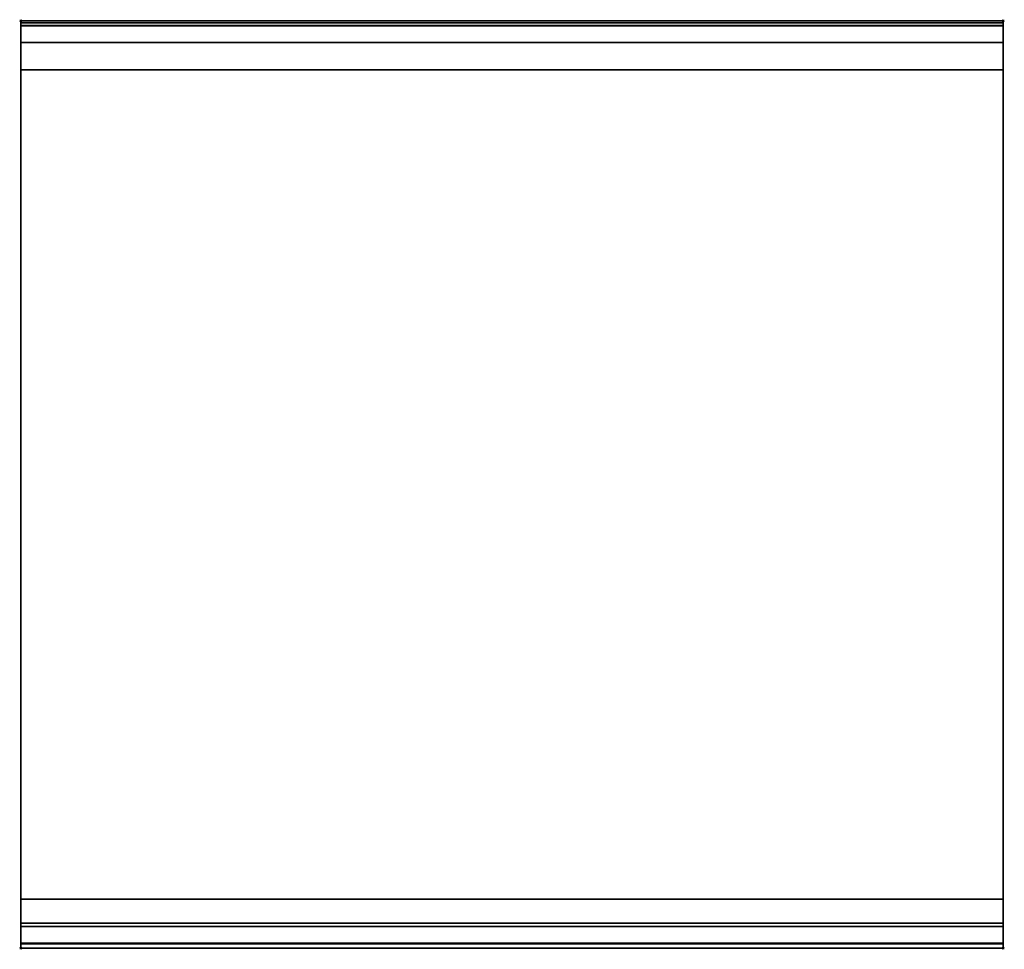
# Model space of a CAD drawing. Extents: x -1 to 901, y -851 to 1.
import ezdxf

# ---------------------------------------------------------------- set-up
doc = ezdxf.new("R2010")
doc.units = 0
doc.header["$PDMODE"] = 35
doc.linetypes.add('NASCOSTA', pattern=[0.381, 0.254, -0.127])
for name, color, linetype in [('IQ_200_2D', 1, 'Continuous'), ('IQ_200_3D', 1, 'Continuous'), ('IQ_204_2D', 7, 'Continuous'), ('IQ_INS_3D', 3, 'Continuous')]:
    doc.layers.add(name, color=color, linetype=linetype)

msp = doc.modelspace()

# ---------------------------------------------------------------- linework, layer by layer
at = {"layer": 'IQ_200_2D'}
msp.add_lwpolyline([(900, -850), (0, -850), (0, 0), (900, 0)], close=True, dxfattribs=at)
at = {"layer": 'IQ_200_3D'}
for points in [[(0, 0, 938), (0, -2, 938), (900, -2, 938), (900, 0, 938)], [(900, 0, 864), (900, 0, 938), (0, 0, 938), (0, 0, 864)], [(0, -2, 938), (0, -2, 902), (900, -2, 902), (900, -2, 938)], [(900, -20, 863), (900, -4.69, 860.06), (0, -4.69, 860.06), (0, -20, 863)], [(900, -45, 863), (900, -20, 863), (0, -20, 863), (0, -45, 863)], [(0, -45, 650), (0, -45, 863), (900, -45, 863), (900, -45, 650)], [(0, -45, 650), (900, -45, 650), (900, -805, 650), (0, -805, 650)], [(900, -830, 863), (900, -805, 863), (0, -805, 863), (0, -830, 863)], [(0, -830, 863), (0, -805, 863), (900, -805, 863), (900, -830, 863)], [(0, -827, 650), (0, -805, 650), (900, -805, 650), (900, -827, 650)], [(0, -805, 650), (0, -805, 861), (900, -805, 861), (900, -805, 650)], [(0, -805, 861), (0, -827, 861), (900, -827, 861), (900, -805, 861)], [(0, -805, 650), (0, -805, 863), (900, -805, 863), (900, -805, 650)], [(900, -845.31, 860.06), (900, -830, 863), (0, -830, 863), (0, -845.31, 860.06)], [(0, -830, 858), (0, -830, 653), (900, -830, 653), (900, -830, 858)], [(900, -850, 896), (900, -850, 864), (0, -850, 864), (0, -850, 896)]]:
    msp.add_3dface(points, dxfattribs=at)
for points, invisible_edges in [([(0, 0, 864), (0, 0, 938), (0, -2, 938), (0, -2, 902)], 8), ([(900, 0, 864), (900, 0, 938), (900, -2, 938), (900, -2, 902)], 8), ([(900, -0.17, 862.85), (900, 0, 864), (0, 0, 864), (0, -0.17, 862.85)], 8), ([(0, -2, 902), (0, -2.07, 901.48), (0, -0.17, 862.85), (0, 0, 864)], 10), ([(900, -0.66, 861.8), (900, -0.17, 862.85), (0, -0.17, 862.85), (0, -0.66, 861.8)], 10), ([(0, -2.07, 901.48), (0, -2.27, 901), (0, -0.66, 861.8), (0, -0.17, 862.85)], 10), ([(900, -1.43, 860.94), (900, -0.66, 861.8), (0, -0.66, 861.8), (0, -1.43, 860.94)], 10), ([(0, -2.27, 901), (0, -2.59, 900.59), (0, -1.43, 860.94), (0, -0.66, 861.8)], 10), ([(900, -2.42, 860.33), (900, -1.43, 860.94), (0, -1.43, 860.94), (0, -2.42, 860.33)], 10), ([(0, -2.59, 900.59), (0, -3, 900.27), (0, -2.42, 860.33), (0, -1.43, 860.94)], 10), ([(0, -2, 902), (0, -2.07, 901.48), (900, -2.07, 901.48), (900, -2, 902)], 2), ([(0, -2.07, 901.48), (0, -2.27, 901), (900, -2.27, 901), (900, -2.07, 901.48)], 10), ([(0, -2.27, 901), (0, -2.59, 900.59), (900, -2.59, 900.59), (900, -2.27, 901)], 10), ([(900, -3.54, 860.03), (900, -2.42, 860.33), (0, -2.42, 860.33), (0, -3.54, 860.03)], 10), ([(0, -3, 900.27), (0, -3.48, 900.07), (0, -3.54, 860.03), (0, -2.42, 860.33)], 10), ([(0, -2.59, 900.59), (0, -3, 900.27), (900, -3, 900.27), (900, -2.59, 900.59)], 10), ([(0, -3, 900.27), (0, -3.48, 900.07), (900, -3.48, 900.07), (900, -3, 900.27)], 10), ([(0, -3.48, 900.07), (0, -3.94, 900), (900, -3.94, 900), (900, -3.48, 900.07)], 8), ([(0, -3.48, 900.07), (0, -3.94, 900), (0, -4.69, 860.06), (0, -3.54, 860.03)], 10), ([(900, -4.69, 860.06), (900, -3.54, 860.03), (0, -3.54, 860.03), (0, -4.69, 860.06)], 2), ([(0, -3.94, 900), (0, -45, 863), (0, -805, 863), (0, -846, 900)], 7), ([(0, -3.94, 900), (0, -4.69, 860.06), (0, -20, 863)], 9), ([(0, -45, 863), (0, -20, 863), (0, -3.94, 900)], 10), ([(0, -3.94, 900), (900, -3.94, 900), (900, -846, 900), (0, -846, 900)], 15), ([(900, -2, 902), (900, -2.07, 901.48), (900, -0.17, 862.85), (900, 0, 864)], 10), ([(900, -2.07, 901.48), (900, -2.27, 901), (900, -0.66, 861.8), (900, -0.17, 862.85)], 10), ([(900, -2.27, 901), (900, -2.59, 900.59), (900, -1.43, 860.94), (900, -0.66, 861.8)], 10), ([(900, -2.59, 900.59), (900, -3, 900.27), (900, -2.42, 860.33), (900, -1.43, 860.94)], 10), ([(900, -3, 900.27), (900, -3.48, 900.07), (900, -3.54, 860.03), (900, -2.42, 860.33)], 10), ([(900, -3.48, 900.07), (900, -3.94, 900), (900, -4.69, 860.06), (900, -3.54, 860.03)], 10), ([(900, -3.94, 900), (900, -45, 863), (900, -805, 863), (900, -846, 900)], 7), ([(900, -3.94, 900), (900, -4.69, 860.06), (900, -20, 863)], 9), ([(900, -45, 863), (900, -20, 863), (900, -3.94, 900)], 10), ([(0, -45, 863), (0, -45, 650), (0, -805, 650), (0, -805, 863)], 8), ([(900, -45, 863), (900, -45, 650), (900, -805, 650), (900, -805, 863)], 8), ([(0, -805, 863), (0, -830, 863), (0, -846, 900)], 10), ([(0, -805, 861), (0, -805, 650), (0, -827, 650), (0, -827, 861)], 4), ([(900, -805, 863), (900, -830, 863), (900, -846, 900)], 10), ([(900, -805, 861), (900, -805, 650), (900, -827, 650), (900, -827, 861)], 4), ([(0, -827, 861), (0, -828.15, 860.77), (900, -828.15, 860.77), (900, -827, 861)], 2), ([(0, -828.15, 650.23), (0, -827, 650), (900, -827, 650), (900, -828.15, 650.23)], 8), ([(0, -827, 861), (0, -828.15, 860.77), (0, -828.15, 650.23), (0, -827, 650)], 10), ([(0, -828.15, 860.77), (0, -829.12, 860.12), (900, -829.12, 860.12), (900, -828.15, 860.77)], 10), ([(0, -829.12, 650.88), (0, -828.15, 650.23), (900, -828.15, 650.23), (900, -829.12, 650.88)], 10), ([(0, -828.15, 860.77), (0, -829.12, 860.12), (0, -829.12, 650.88), (0, -828.15, 650.23)], 10), ([(0, -829.12, 860.12), (0, -829.77, 859.15), (900, -829.77, 859.15), (900, -829.12, 860.12)], 10), ([(0, -829.77, 651.85), (0, -829.12, 650.88), (900, -829.12, 650.88), (900, -829.77, 651.85)], 10), ([(0, -829.12, 860.12), (0, -829.77, 859.15), (0, -829.77, 651.85), (0, -829.12, 650.88)], 10), ([(0, -829.77, 859.15), (0, -830, 858), (900, -830, 858), (900, -829.77, 859.15)], 8), ([(0, -830, 653), (0, -829.77, 651.85), (900, -829.77, 651.85), (900, -830, 653)], 2), ([(0, -829.77, 859.15), (0, -830, 858), (0, -830, 653), (0, -829.77, 651.85)], 8), ([(900, -827, 861), (900, -828.15, 860.77), (900, -828.15, 650.23), (900, -827, 650)], 10), ([(900, -828.15, 860.77), (900, -829.12, 860.12), (900, -829.12, 650.88), (900, -828.15, 650.23)], 10), ([(900, -829.12, 860.12), (900, -829.77, 859.15), (900, -829.77, 651.85), (900, -829.12, 650.88)], 10), ([(900, -829.77, 859.15), (900, -830, 858), (900, -830, 653), (900, -829.77, 651.85)], 8), ([(0, -830, 863), (0, -845.31, 860.06), (0, -846, 900)], 10), ([(900, -830, 863), (900, -845.31, 860.06), (900, -846, 900)], 10), ([(900, -846.46, 860.03), (900, -845.31, 860.06), (0, -845.31, 860.06), (0, -846.46, 860.03)], 8), ([(0, -846.46, 860.03), (0, -845.31, 860.06), (0, -846, 900), (0, -847.04, 899.86)], 10), ([(900, -846, 900), (900, -847.04, 899.86), (0, -847.04, 899.86), (0, -846, 900)], 2), ([(900, -847.58, 860.33), (900, -846.46, 860.03), (0, -846.46, 860.03), (0, -847.58, 860.33)], 10), ([(0, -847.58, 860.33), (0, -846.46, 860.03), (0, -847.04, 899.86), (0, -848, 899.46)], 10), ([(900, -847.04, 899.86), (900, -848, 899.46), (0, -848, 899.46), (0, -847.04, 899.86)], 10), ([(900, -848.57, 860.94), (900, -847.58, 860.33), (0, -847.58, 860.33), (0, -848.57, 860.94)], 10), ([(0, -848.57, 860.94), (0, -847.58, 860.33), (0, -848, 899.46), (0, -848.83, 898.83)], 10), ([(900, -846.46, 860.03), (900, -845.31, 860.06), (900, -846, 900), (900, -847.04, 899.86)], 10), ([(900, -847.58, 860.33), (900, -846.46, 860.03), (900, -847.04, 899.86), (900, -848, 899.46)], 10), ([(900, -848.57, 860.94), (900, -847.58, 860.33), (900, -848, 899.46), (900, -848.83, 898.83)], 10), ([(900, -848, 899.46), (900, -848.83, 898.83), (0, -848.83, 898.83), (0, -848, 899.46)], 10), ([(900, -849.34, 861.8), (900, -848.57, 860.94), (0, -848.57, 860.94), (0, -849.34, 861.8)], 10), ([(0, -849.34, 861.8), (0, -848.57, 860.94), (0, -848.83, 898.83), (0, -849.46, 898)], 10), ([(900, -848.83, 898.83), (900, -849.46, 898), (0, -849.46, 898), (0, -848.83, 898.83)], 10), ([(900, -849.83, 862.85), (900, -849.34, 861.8), (0, -849.34, 861.8), (0, -849.83, 862.85)], 10), ([(0, -849.83, 862.85), (0, -849.34, 861.8), (0, -849.46, 898), (0, -849.86, 897.04)], 10), ([(900, -849.46, 898), (900, -849.86, 897.04), (0, -849.86, 897.04), (0, -849.46, 898)], 10), ([(900, -850, 864), (900, -849.83, 862.85), (0, -849.83, 862.85), (0, -850, 864)], 2), ([(0, -850, 864), (0, -849.83, 862.85), (0, -849.86, 897.04), (0, -850, 896)], 2), ([(900, -849.86, 897.04), (900, -850, 896), (0, -850, 896), (0, -849.86, 897.04)], 8), ([(900, -849.34, 861.8), (900, -848.57, 860.94), (900, -848.83, 898.83), (900, -849.46, 898)], 10), ([(900, -849.83, 862.85), (900, -849.34, 861.8), (900, -849.46, 898), (900, -849.86, 897.04)], 10), ([(900, -850, 864), (900, -849.83, 862.85), (900, -849.86, 897.04), (900, -850, 896)], 2)]:
    msp.add_3dface(points, dxfattribs=dict(at, invisible_edges=invisible_edges))
at = {"layer": 'IQ_204_2D', "linetype": 'NASCOSTA', "ltscale": 100}
msp.add_lwpolyline([(0, 0), (900, 0), (900, -850), (0, -850)], close=True, dxfattribs=at)
at = {"layer": 'IQ_204_2D'}
msp.add_lwpolyline([(0, -2), (900, -2)], dxfattribs=at)
at = {"layer": 'IQ_INS_3D'}
for p in [(0, 0), (900, 0), (0, -850), (900, -850)]:
    msp.add_point(p, dxfattribs=at)

doc.saveas('drawing.dxf')
